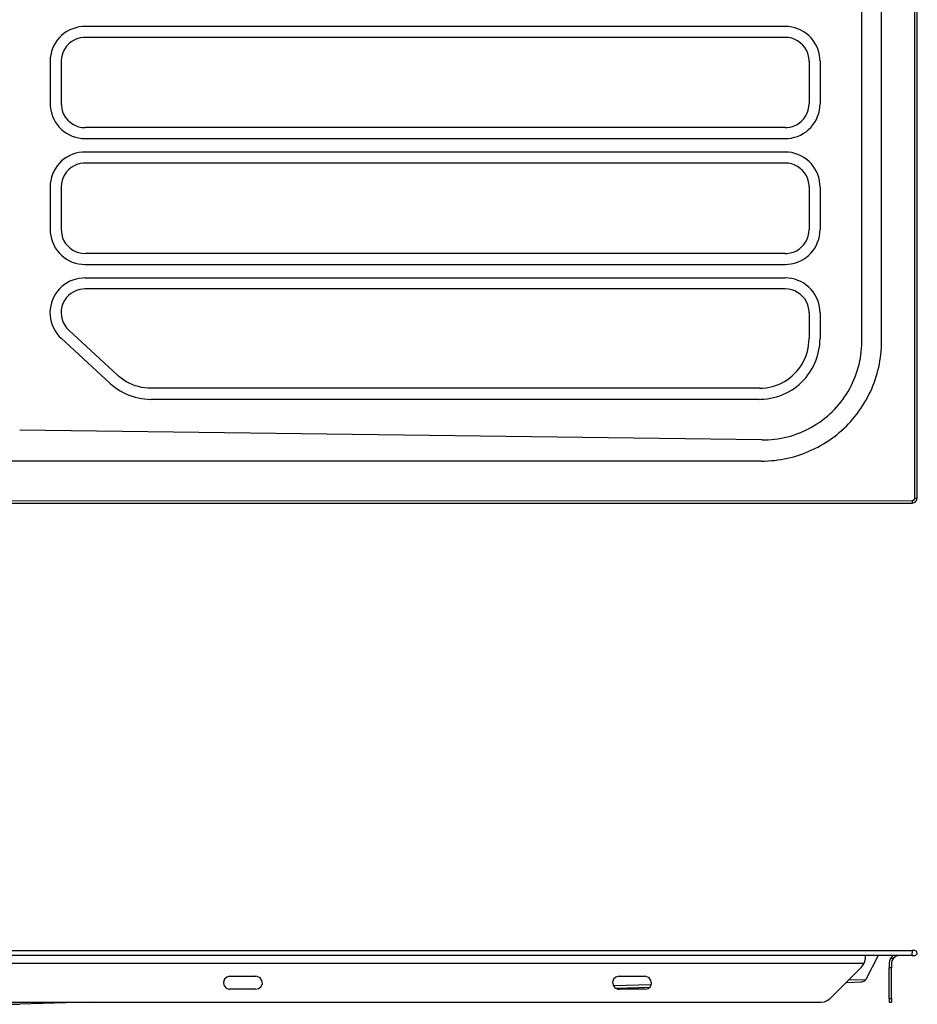
# Model space of a CAD drawing. Extents: x 29 to 238, y 16 to 208.
# Drawn here: x 157 to 227, y 44 to 120 of the extents above; entities that cross this region are included whole.
import ezdxf

# ---------------------------------------------------------------- set-up
doc = ezdxf.new("R2010")
doc.units = 0
doc.header["$MEASUREMENT"] = 0
doc.layers.add('LAYER_1', color=160, linetype='CONTINUOUS')

# ---------------------------------------------------------------- blocks, each defined once
blk = doc.blocks.new('AI9-BLK394')
at = {"layer": 'LAYER_1', "color": 7}
blk.add_line((28.610312, -0.381028), (-28.610312, 0.381028), dxfattribs=at)
blk = doc.blocks.new('AI9-BLK393')
at = {"layer": 'LAYER_1', "color": 7}
blk.add_lwpolyline([(24.72011, -3.77393), (24.967124, -3.77393), (25.217582, -3.763595), (25.468041, -3.74568), (25.714709, -3.72122), (25.965168, -3.689525), (26.208736, -3.64715), (26.45575, -3.597541), (26.698973, -3.537596), (26.939096, -3.474207), (27.178875, -3.400137), (27.415209, -3.318833), (27.648097, -3.230638), (27.880986, -3.132109), (28.106639, -3.029789), (28.328848, -2.91679), (28.551057, -2.800346), (28.766375, -2.673222), (28.977904, -2.539208), (29.186332, -2.398303), (29.387181, -2.253609), (29.58493, -2.098235), (29.778889, -1.939417), (29.965957, -1.773707), (30.145791, -1.600764), (30.32218, -1.424375), (30.491334, -1.241096), (30.653598, -1.054027), (30.812417, -0.860068), (30.964346, -0.658875), (31.108695, -0.454236), (31.246499, -0.246152), (31.377068, -0.034623), (31.500403, 0.18414), (31.616847, 0.406349), (31.726057, 0.628558), (31.828376, 0.858001), (31.92036, 1.090889), (32.008554, 1.323778), (32.086069, 1.563557), (32.156694, 1.79989), (32.220083, 2.043114), (32.276583, 2.286682), (32.322403, 2.533695), (32.361332, 2.780709), (32.393027, 3.027378), (32.414042, 3.277836), (32.428167, 3.524849), (32.435402, 3.775308), (32.435402, 3.839042)], dxfattribs=at)
blk = doc.blocks.new('AI9-BLK392')
at = {"layer": 'LAYER_1', "color": 7}
blk.add_line((0, -34.499875), (0, 34.499875), dxfattribs=at)
blk = doc.blocks.new('AI9-BLK320')
at = {"layer": 'LAYER_1', "color": 7}
blk.add_line((69.999862, 0), (-69.999862, 0), dxfattribs=at)
blk = doc.blocks.new('AI9-BLK316')
at = {"layer": 'LAYER_1', "color": 7}
blk.add_line((-81.599154, 0.001723), (81.599154, -0.001723), dxfattribs=at)
blk = doc.blocks.new('AI9-BLK315')
at = {"layer": 'LAYER_1', "color": 7}
blk.add_lwpolyline([(-0.115066, -0.080271), (0.065112, 0.032384), (0.086127, 0.120578)], dxfattribs=at)
blk = doc.blocks.new('AI9-BLK314')
at = {"layer": 'LAYER_1', "color": 7}
blk.add_line((0, -46.600256), (0, 46.600256), dxfattribs=at)
blk = doc.blocks.new('AI9-BLK310')
at = {"layer": 'LAYER_1', "color": 7}
blk.add_line((80.390097, -28.350897), (80.390097, 40.648854), dxfattribs=at)
blk = doc.blocks.new('AI9-BLK309')
at = {"layer": 'LAYER_1', "color": 7}
blk.add_lwpolyline([(-4.655185, -39.090465), (-4.404727, -39.08702), (-4.154268, -39.07634), (-3.907255, -39.05877), (-3.656797, -39.03431), (-3.409783, -39.00606), (-3.16277, -38.967131), (-2.915757, -38.924756), (-2.669088, -38.872046), (-2.425519, -38.815546), (-2.185741, -38.751812), (-1.945618, -38.681532), (-1.705839, -38.607463), (-1.472951, -38.522713), (-1.236617, -38.434519), (-1.007518, -38.33909), (-0.778075, -38.23677), (-0.552421, -38.131006), (-0.329868, -38.014562), (-0.111449, -37.894672), (0.10387, -37.771338), (0.315398, -37.637324), (0.527272, -37.49952), (0.731911, -37.358615), (0.93276, -37.210132), (1.130508, -37.055103), (1.321022, -36.896284), (1.511536, -36.73402), (1.694815, -36.564865), (1.874993, -36.388477), (2.047593, -36.212088), (2.217091, -36.028464), (2.3828, -35.83795), (2.541619, -35.647437), (2.696648, -35.450033), (2.845132, -35.248839), (2.989482, -35.0442), (3.127285, -34.836117), (3.257855, -34.624588), (3.384634, -34.409269), (3.504523, -34.187061), (3.620968, -33.964852), (3.730522, -33.742643), (3.832841, -33.5132), (3.927926, -33.283757), (4.01612, -33.047423), (4.100869, -32.814535), (4.178384, -32.574756), (4.249009, -32.334977), (4.312398, -32.094854), (4.368898, -31.85163), (4.421952, -31.604617), (4.464327, -31.361393), (4.502912, -31.11438), (4.534607, -30.863921), (4.559412, -30.616908), (4.576982, -30.36645), (4.587661, -30.115991), (4.591106, -29.865533), (4.591106, -29.844173)], dxfattribs=at)
blk = doc.blocks.new('AI9-BLK254')
at = {"layer": 'LAYER_1', "color": 7}
blk.add_line((0, 0.098874), (0, -0.098874), dxfattribs=at)
blk = doc.blocks.new('AI9-BLK253')
at = {"layer": 'LAYER_1', "color": 7}
blk.add_lwpolyline([(-0.261138, -0.133153), (-0.031695, -0.062528), (0.112999, 0.12454), (0.141249, 0.265445)], dxfattribs=at)
blk = doc.blocks.new('AI9-BLK252')
at = {"layer": 'LAYER_1', "color": 7}
blk.add_line((-0.100597, 0), (0.100597, 0), dxfattribs=at)
blk = doc.blocks.new('AI9-BLK240')
at = {"layer": 'LAYER_1', "color": 7}
blk.add_lwpolyline([(-0.792889, -0.010508), (-0.54243, -0.010508), (-0.291972, -0.007062), (-0.041513, -0.007062), (0.208945, -0.003273), (0.459403, 0.003617), (0.709862, 0.007062), (0.783931, 0.010852)], dxfattribs=at)
blk = doc.blocks.new('AI9-BLK239')
at = {"layer": 'LAYER_1', "color": 7}
blk.add_line((31.269926, 0.731049), (32.465719, 0.762744), dxfattribs=at)
blk = doc.blocks.new('AI9-BLK238')
at = {"layer": 'LAYER_1', "color": 7}
blk.add_line((-6.898115, -0.094223), (-9.484003, -0.161403), dxfattribs=at)
blk = doc.blocks.new('AI9-BLK237')
at = {"layer": 'LAYER_1', "color": 7}
blk.add_line((-17.656114, -0.376549), (-22.979476, -0.514008), dxfattribs=at)
blk = doc.blocks.new('AI9-BLK227')
at = {"layer": 'LAYER_1', "color": 7}
blk.add_lwpolyline([(-0.192925, -0.070969), (0.029283, 0.01378), (0.117478, 0.12678)], dxfattribs=at)
blk = doc.blocks.new('AI9-BLK226')
at = {"layer": 'LAYER_1', "color": 7}
blk.add_line((-0.656118, -0.017742), (0.656118, 0.017742), dxfattribs=at)
blk = doc.blocks.new('AI9-BLK225')
at = {"layer": 'LAYER_1', "color": 7}
blk.add_line((-6.828868, -0.141938), (-9.73584, -0.219797), dxfattribs=at)
blk = doc.blocks.new('AI9-BLK224')
at = {"layer": 'LAYER_1', "color": 7}
blk.add_line((-81.599154, 1.285021), (81.599154, 1.285021), dxfattribs=at)
blk = doc.blocks.new('AI9-BLK223')
at = {"layer": 'LAYER_1', "color": 7}
blk.add_line((0.100597, 0), (-0.100597, 0), dxfattribs=at)
blk = doc.blocks.new('AI9-BLK216')
at = {"layer": 'LAYER_1', "color": 7}
blk.add_line((0.469222, 0.920702), (-0.469222, -0.920702), dxfattribs=at)
blk = doc.blocks.new('AI9-BLK209')
at = {"layer": 'LAYER_1', "color": 7}
blk.add_line((81.566597, 0.098702), (81.566597, -0.098702), dxfattribs=at)
blk = doc.blocks.new('AI9-BLK208')
at = {"layer": 'LAYER_1', "color": 7}
blk.add_lwpolyline([(-0.081477, -0.204466), (0.098357, -0.091467), (0.077342, 0.120062), (-0.081477, 0.194131)], dxfattribs=at)
blk = doc.blocks.new('AI9-BLK202')
at = {"layer": 'LAYER_1', "color": 7}
blk.add_line((68.272232, 15.278826), (68.272232, 15.48002), dxfattribs=at)
blk = doc.blocks.new('AI9-BLK200')
at = {"layer": 'LAYER_1', "color": 7}
blk.add_line((81.599154, -0.013264), (-81.599154, -0.013264), dxfattribs=at)
blk = doc.blocks.new('AI9-BLK199')
at = {"layer": 'LAYER_1', "color": 7}
blk.add_line((81.498557, 0), (81.69975, 0), dxfattribs=at)
blk = doc.blocks.new('AI9-BLK197')
at = {"layer": 'LAYER_1', "color": 7}
blk.add_line((80.800236, -0.434943), (80.637972, -0.434943), dxfattribs=at)
blk = doc.blocks.new('AI9-BLK196')
at = {"layer": 'LAYER_1', "color": 7}
blk.add_line((0, -1.187008), (0, 1.187008), dxfattribs=at)
blk = doc.blocks.new('AI9-BLK195')
at = {"layer": 'LAYER_1', "color": 7}
blk.add_line((-0.081132, -1.154451), (0.081132, -1.154451), dxfattribs=at)
blk = doc.blocks.new('AI9-BLK194')
at = {"layer": 'LAYER_1', "color": 7}
blk.add_line((0, -1.187008), (0, 1.187008), dxfattribs=at)
blk = doc.blocks.new('AI9-BLK193')
at = {"layer": 'LAYER_1', "color": 7}
blk.add_line((0, -1.040591), (0, -1.333424), dxfattribs=at)
blk = doc.blocks.new('AI9-BLK192')
at = {"layer": 'LAYER_1', "color": 7}
blk.add_line((0, 1.501028), (0, 1.16582), dxfattribs=at)
blk = doc.blocks.new('AI9-BLK191')
at = {"layer": 'LAYER_1', "color": 7}
blk.add_line((0, -1.040591), (0, -1.333424), dxfattribs=at)
blk = doc.blocks.new('AI9-BLK190')
at = {"layer": 'LAYER_1', "color": 7}
blk.add_line((-0.081132, 0), (0.081132, 0), dxfattribs=at)
blk = doc.blocks.new('AI9-BLK189')
at = {"layer": 'LAYER_1', "color": 7}
blk.add_line((0, 1.501028), (0, 1.16582), dxfattribs=at)
blk = doc.blocks.new('AI9-BLK188')
at = {"layer": 'LAYER_1', "color": 7}
blk.add_lwpolyline([(0.171221, 0.407555), (0.001723, 0.227721), (-0.100597, 0.001723), (-0.125057, -0.192236)], dxfattribs=at)
blk = doc.blocks.new('AI9-BLK187')
at = {"layer": 'LAYER_1', "color": 7}
blk.add_lwpolyline([(0.368281, 0.228065), (0.128502, 0.1788), (-0.072692, 0.037552), (-0.199471, -0.173977), (-0.231166, -0.371726)], dxfattribs=at)
blk = doc.blocks.new('AI9-BLK186')
at = {"layer": 'LAYER_1', "color": 7}
blk.add_line((0.097152, 0.154513), (-0.097152, 0.154513), dxfattribs=at)
blk = doc.blocks.new('AI9-BLK185')
at = {"layer": 'LAYER_1', "color": 7}
blk.add_lwpolyline([(-24.447087, -1.102603), (-24.210753, -1.042658), (-24.030919, -0.880394), (-23.949615, -0.654396), (-23.984755, -0.414617), (-24.129449, -0.217213), (-24.348212, -0.114894), (-24.447087, -0.104214)], dxfattribs=at)
blk = doc.blocks.new('AI9-BLK184')
at = {"layer": 'LAYER_1', "color": 7}
blk.add_line((-1.000111, 0), (1.000111, 0), dxfattribs=at)
blk = doc.blocks.new('AI9-BLK181')
at = {"layer": 'LAYER_1', "color": 7}
blk.add_line((1.208367, 1.208195), (-1.208367, -1.208195), dxfattribs=at)
blk = doc.blocks.new('AI9-BLK180')
at = {"layer": 'LAYER_1', "color": 7}
blk.add_lwpolyline([(0.974618, 0.855417), (1.126202, 1.049376), (1.225076, 1.278819), (1.267451, 1.522388), (1.267451, 1.560973)], dxfattribs=at)
blk = doc.blocks.new('AI9-BLK179')
at = {"layer": 'LAYER_1', "color": 7}
blk.add_line((-77.955104, -0.173805), (77.86312, -0.173805), dxfattribs=at)
blk = doc.blocks.new('AI9-BLK164')
at = {"layer": 'LAYER_1', "color": 7}
blk.add_lwpolyline([(29.478993, 0.501089), (29.24266, 0.44459), (29.062826, 0.282326), (28.981521, 0.053227), (29.017006, -0.186896), (29.161355, -0.3843), (29.380119, -0.48662), (29.478993, -0.4973)], dxfattribs=at)
blk = doc.blocks.new('AI9-BLK163')
at = {"layer": 'LAYER_1', "color": 7}
blk.add_line((-1.000111, 0.411861), (1.000111, 0.411861), dxfattribs=at)
blk = doc.blocks.new('AI9-BLK162')
at = {"layer": 'LAYER_1', "color": 7}
blk.add_lwpolyline([(-0.316777, -0.501434), (-0.080443, -0.441489), (0.099391, -0.279225), (0.180695, -0.053227), (0.145211, 0.186552), (0.000861, 0.383956), (-0.217902, 0.486275), (-0.316777, 0.496955)], dxfattribs=at)
blk = doc.blocks.new('AI9-BLK161')
at = {"layer": 'LAYER_1', "color": 7}
blk.add_line((1.000111, -0.411861), (-1.000111, -0.411861), dxfattribs=at)
blk = doc.blocks.new('AI9-BLK160')
at = {"layer": 'LAYER_1', "color": 7}
blk.add_line((-12.999896, 0), (-15.000118, 0), dxfattribs=at)
blk = doc.blocks.new('AI9-BLK159')
at = {"layer": 'LAYER_1', "color": 7}
blk.add_lwpolyline([(0.317982, 0.501089), (0.081649, 0.44459), (-0.098185, 0.282326), (-0.179489, 0.053227), (-0.144005, -0.186896), (0.000345, -0.3843), (0.219108, -0.48662), (0.317982, -0.4973)], dxfattribs=at)
blk = doc.blocks.new('AI9-BLK158')
at = {"layer": 'LAYER_1', "color": 7}
blk.add_line((24.413152, 1.112938), (24.413152, 1.300007), dxfattribs=at)
blk = doc.blocks.new('AI9-BLK108')
at = {"layer": 'LAYER_1', "color": 7}
blk.add_line((-1.307931, 0.301532), (-1.307931, -2.982678), dxfattribs=at)
blk = doc.blocks.new('AI9-BLK107')
at = {"layer": 'LAYER_1', "color": 7}
blk.add_lwpolyline([(-1.309309, -0.26889), (-1.302418, -0.484208), (-1.270723, -0.734667), (-1.214224, -0.978063), (-1.140154, -1.214396), (-1.037835, -1.443667), (-0.921391, -1.662431), (-0.780142, -1.870515), (-0.621323, -2.064646), (-0.444934, -2.241035), (-0.25442, -2.403299), (-0.050126, -2.544375), (0.168637, -2.664265), (0.394636, -2.766584), (0.630969, -2.847716), (0.874193, -2.904215), (1.121206, -2.939528), (1.371665, -2.950035)], dxfattribs=at)
blk = doc.blocks.new('AI9-BLK106')
at = {"layer": 'LAYER_1', "color": 7}
blk.add_line((-25.659416, -1.307931), (28.340389, -1.307931), dxfattribs=at)
blk = doc.blocks.new('AI9-BLK105')
at = {"layer": 'LAYER_1', "color": 7}
blk.add_lwpolyline([(25.62686, -1.309309), (25.842178, -1.302246), (26.092636, -1.270551), (26.33586, -1.214052), (26.572194, -1.139982), (26.801637, -1.04128), (27.020401, -0.921219), (27.228484, -0.780142), (27.422443, -0.621495), (27.598832, -0.448551), (27.761096, -0.254593), (27.902345, -0.049954), (28.02568, 0.16881), (28.124554, 0.394636), (28.205514, 0.630969), (28.262013, 0.874365), (28.297498, 1.121379), (28.307833, 1.371837)], dxfattribs=at)
blk = doc.blocks.new('AI9-BLK104')
at = {"layer": 'LAYER_1', "color": 7}
blk.add_line((1.307931, 2.982678), (1.307931, -0.301532), dxfattribs=at)
blk = doc.blocks.new('AI9-BLK103')
at = {"layer": 'LAYER_1', "color": 7}
blk.add_lwpolyline([(1.309309, -1.372182), (1.302418, -1.156863), (1.270723, -0.910022), (1.214224, -0.666626), (1.140154, -0.426675), (1.04128, -0.197404), (0.921391, 0.02136), (0.780142, 0.225998), (0.621323, 0.419957), (0.448724, 0.599963), (0.254765, 0.75861), (0.050126, 0.899859), (-0.168637, 1.023193), (-0.394636, 1.125513), (-0.630969, 1.206645), (-0.874193, 1.263144), (-1.121206, 1.298456), (-1.371665, 1.308964)], dxfattribs=at)
blk = doc.blocks.new('AI9-BLK102')
at = {"layer": 'LAYER_1', "color": 7}
blk.add_line((25.659416, 1.307931), (-28.340389, 1.307931), dxfattribs=at)
blk = doc.blocks.new('AI9-BLK93')
at = {"layer": 'LAYER_1', "color": 7}
blk.add_lwpolyline([(-25.62686, -8.356079), (-25.841833, -8.366587), (-26.092292, -8.398454), (-26.33586, -8.451336), (-26.572194, -8.528851), (-26.801637, -8.627725), (-27.020401, -8.747614), (-27.228484, -8.888691), (-27.422443, -9.043892), (-27.598832, -9.220281), (-27.757651, -9.410795), (-27.902345, -9.619051), (-28.022234, -9.834197), (-28.124554, -10.063468), (-28.205514, -10.299802), (-28.262013, -10.543198), (-28.297153, -10.790211), (-28.307833, -11.04067)], dxfattribs=at)
blk = doc.blocks.new('AI9-BLK92')
at = {"layer": 'LAYER_1', "color": 7}
blk.add_line((-1.307931, 0.308853), (-1.307931, -2.993443), dxfattribs=at)
blk = doc.blocks.new('AI9-BLK91')
at = {"layer": 'LAYER_1', "color": 7}
blk.add_lwpolyline([(-1.309309, -0.276383), (-1.302418, -0.494802), (-1.270723, -0.74216), (-1.214224, -0.985383), (-1.140154, -1.225162), (-1.037835, -1.454605), (-0.921391, -1.673024), (-0.780142, -1.877663), (-0.621323, -2.071967), (-0.444934, -2.248355), (-0.25442, -2.410275), (-0.050126, -2.551524), (0.168637, -2.674858), (0.394636, -2.777522), (0.630969, -2.854692), (0.874193, -2.914637), (1.121206, -2.950466), (1.371665, -2.960801)], dxfattribs=at)
blk = doc.blocks.new('AI9-BLK90')
at = {"layer": 'LAYER_1', "color": 7}
blk.add_line((-25.659416, -1.309653), (28.340389, -1.309653), dxfattribs=at)
blk = doc.blocks.new('AI9-BLK89')
at = {"layer": 'LAYER_1', "color": 7}
blk.add_lwpolyline([(25.62686, -1.311031), (25.842178, -1.300696), (26.092636, -1.269001), (26.33586, -1.215946), (26.572194, -1.138087), (26.801637, -1.039558), (27.020401, -0.919668), (27.228484, -0.781864), (27.422443, -0.62339), (27.598832, -0.447001), (27.761096, -0.256143), (27.902345, -0.051504), (28.02568, 0.166915), (28.124554, 0.396358), (28.205514, 0.632692), (28.262013, 0.875916), (28.297498, 1.123273), (28.307833, 1.373387)], dxfattribs=at)
blk = doc.blocks.new('AI9-BLK88')
at = {"layer": 'LAYER_1', "color": 7}
blk.add_line((1.307931, 2.993357), (1.307931, -0.308939), dxfattribs=at)
blk = doc.blocks.new('AI9-BLK87')
at = {"layer": 'LAYER_1', "color": 7}
blk.add_lwpolyline([(1.309825, -1.373818), (1.302935, -1.155054), (1.27124, -0.908213), (1.214741, -0.664817), (1.140671, -0.428311), (1.041797, -0.19904), (0.921908, 0.023168), (0.780659, 0.227807), (0.62184, 0.421766), (0.44924, 0.598155), (0.255282, 0.760419), (0.050643, 0.901668), (-0.168121, 1.025002), (-0.394119, 1.127321), (-0.630452, 1.205008), (-0.873676, 1.264953), (-1.12069, 1.296648), (-1.371148, 1.310773)], dxfattribs=at)
blk = doc.blocks.new('AI9-BLK86')
at = {"layer": 'LAYER_1', "color": 7}
blk.add_line((25.659416, 1.309653), (-28.340389, 1.309653), dxfattribs=at)
blk = doc.blocks.new('AI9-BLK85')
at = {"layer": 'LAYER_1', "color": 7}
blk.add_lwpolyline([(1.309309, -6.19566), (1.302418, -5.979997), (1.270723, -5.729883), (1.217669, -5.486659), (1.140154, -5.249637), (1.04128, -5.020882), (0.921391, -4.801774), (0.780142, -4.59369), (0.621323, -4.400076), (0.448724, -4.223687), (0.254765, -4.064524), (0.050126, -3.91983), (-0.168637, -3.79994), (-0.394636, -3.697965), (-0.630969, -3.616661), (-0.874193, -3.560162), (-1.121206, -3.525022), (-1.371665, -3.513997)], dxfattribs=at)
blk = doc.blocks.new('AI9-BLK84')
at = {"layer": 'LAYER_1', "color": 7}
blk.add_line((-28.345729, 1.308275), (25.664756, 1.308275), dxfattribs=at)
blk = doc.blocks.new('AI9-BLK83')
at = {"layer": 'LAYER_1', "color": 7}
blk.add_lwpolyline([(1.374249, 2.317171), (1.19097, 2.313037), (0.940511, 2.281342), (0.696943, 2.232422), (0.460609, 2.158008), (0.227721, 2.062923), (0.009302, 1.943034), (-0.199127, 1.808675), (-0.39653, 1.650201), (-0.576364, 1.477257), (-0.738628, 1.290533), (-0.883322, 1.085894), (-1.007001, 0.870231), (-1.112766, 0.641477), (-1.193726, 0.408588), (-1.25746, 0.164676), (-1.2926, -0.081993), (-1.31017, -0.332796), (-1.29949, -0.58291), (-1.267795, -0.829579), (-1.215085, -1.073492), (-1.137226, -1.309825), (-1.038696, -1.539269), (-0.918807, -1.757688), (-0.777558, -1.965771), (-0.618739, -2.160075), (-0.445795, -2.336464)], dxfattribs=at)
blk = doc.blocks.new('AI9-BLK82')
at = {"layer": 'LAYER_1', "color": 7}
blk.add_line((-1.880161, -0.568958), (1.880161, -4.036791), dxfattribs=at)
blk = doc.blocks.new('AI9-BLK81')
at = {"layer": 'LAYER_1', "color": 7}
blk.add_lwpolyline([(0.2918, -1.080554), (0.471978, -1.239029), (0.665937, -1.394058), (0.870576, -1.535307), (1.082104, -1.669666), (1.300868, -1.789555), (1.526522, -1.899109), (1.755965, -1.997639), (1.992299, -2.082388), (2.232077, -2.156113), (2.472201, -2.212613), (2.719214, -2.262222), (2.965883, -2.293917), (3.216341, -2.315276), (3.4668, -2.322167)], dxfattribs=at)
blk = doc.blocks.new('AI9-BLK80')
at = {"layer": 'LAYER_1', "color": 7}
blk.add_line((25.034992, -0.58825), (-21.859992, -0.58825), dxfattribs=at)
blk = doc.blocks.new('AI9-BLK79')
at = {"layer": 'LAYER_1', "color": 7}
blk.add_lwpolyline([(-2.37212, -2.310281), (-2.262911, -2.306836), (-2.015898, -2.295812), (-1.765439, -2.267562), (-1.518426, -2.228977), (-1.275202, -2.179367), (-1.035079, -2.112533), (-0.7953, -2.035362), (-0.562412, -1.947168), (-0.336758, -1.841059), (-0.114549, -1.72806), (0.100769, -1.60128), (0.312298, -1.463477), (0.513491, -1.315337), (0.704005, -1.156863), (0.887629, -0.987364), (1.064018, -0.80753), (1.229727, -0.620117), (1.381311, -0.423058), (1.526005, -0.221864), (1.660019, -0.010335), (1.779909, 0.208773), (1.889463, 0.434082), (1.987992, 0.663525), (2.072742, 0.899859), (2.143366, 1.139638), (2.203311, 1.38355), (2.249131, 1.626774), (2.284615, 1.873443), (2.30563, 2.124246), (2.309075, 2.37436)], dxfattribs=at)
blk = doc.blocks.new('AI9-BLK78')
at = {"layer": 'LAYER_1', "color": 7}
blk.add_line((2.308042, 3.340709), (2.308042, 1.343932), dxfattribs=at)
blk = doc.blocks.new('AI9-BLK52')
at = {"layer": 'LAYER_1', "color": 7}
blk.add_line((26.99973, 0), (-26.99973, 0), dxfattribs=at)
blk = doc.blocks.new('AI9-BLK50')
at = {"layer": 'LAYER_1', "color": 7}
blk.add_lwpolyline([(0.886595, -0.946454), (0.879705, -0.812267), (0.844221, -0.565426), (0.777386, -0.325475), (0.675066, -0.099649), (0.547942, 0.115497), (0.389124, 0.306011), (0.205844, 0.478782), (0.001206, 0.620031), (-0.221003, 0.736303), (-0.453891, 0.817435), (-0.700905, 0.87049), (-0.947918, 0.884614)], dxfattribs=at)
blk = doc.blocks.new('AI9-BLK48')
at = {"layer": 'LAYER_1', "color": 7}
blk.add_line((0, 1.642105), (0, -1.642105), dxfattribs=at)
blk = doc.blocks.new('AI9-BLK46')
at = {"layer": 'LAYER_1', "color": 7}
blk.add_lwpolyline([(-0.94809, -0.887026), (-0.814076, -0.879964), (-0.567063, -0.844651), (-0.32694, -0.777644), (-0.097841, -0.678942), (0.114033, -0.548373), (0.307992, -0.389554), (0.477146, -0.206103), (0.618395, -0.001636), (0.734839, 0.220744), (0.815799, 0.453461), (0.868853, 0.700474), (0.886423, 0.947487)], dxfattribs=at)
blk = doc.blocks.new('AI9-BLK43')
at = {"layer": 'LAYER_1', "color": 7}
blk.add_lwpolyline([(-0.88694, 0.948176), (-0.88005, 0.81399), (-0.844565, 0.567149), (-0.77773, 0.327198), (-0.678856, 0.097927), (-0.548287, -0.113774), (-0.389468, -0.307733), (-0.206189, -0.47706), (-0.00155, -0.621754), (0.220658, -0.73458), (0.453547, -0.81933), (0.697115, -0.868767), (0.947574, -0.886337)], dxfattribs=at)
blk = doc.blocks.new('AI9-BLK41')
at = {"layer": 'LAYER_1', "color": 7}
blk.add_line((0, 1.642105), (0, -1.642105), dxfattribs=at)
blk = doc.blocks.new('AI9-BLK40')
at = {"layer": 'LAYER_1', "color": 7}
blk.add_lwpolyline([(0.948952, 0.885217), (0.814937, 0.8816), (0.567924, 0.846288), (0.327801, 0.779281), (0.098702, 0.676961), (-0.113171, 0.546564), (-0.30713, 0.387745), (-0.476284, 0.207739), (-0.620978, 0.003273), (-0.733978, -0.219108), (-0.818727, -0.455442), (-0.867992, -0.698838), (-0.885562, -0.945851)], dxfattribs=at)
blk = doc.blocks.new('AI9-BLK26')
at = {"layer": 'LAYER_1', "color": 7}
blk.add_line((26.99973, -9.667024), (-26.99973, -9.667024), dxfattribs=at)
blk = doc.blocks.new('AI9-BLK24')
at = {"layer": 'LAYER_1', "color": 7}
blk.add_lwpolyline([(0.887112, -0.948176), (0.880222, -0.810545), (0.844737, -0.563704), (0.777903, -0.32737), (0.675583, -0.097927), (0.548459, 0.117219), (0.38964, 0.307733), (0.206361, 0.47706), (0.001723, 0.621754), (-0.220486, 0.73458), (-0.453375, 0.819158), (-0.700388, 0.868595), (-0.947401, 0.886337)], dxfattribs=at)
blk = doc.blocks.new('AI9-BLK22')
at = {"layer": 'LAYER_1', "color": 7}
blk.add_line((0, 1.651148), (0, -1.651148), dxfattribs=at)
blk = doc.blocks.new('AI9-BLK20')
at = {"layer": 'LAYER_1', "color": 7}
blk.add_lwpolyline([(-0.948952, -0.886768), (-0.814937, -0.883322), (-0.567924, -0.848183), (-0.327801, -0.781348), (-0.098702, -0.678684), (0.113171, -0.548459), (0.30713, -0.389296), (0.476284, -0.209462), (0.617533, -0.004823), (0.733978, 0.217041), (0.814937, 0.453375), (0.867992, 0.697287), (0.885562, 0.947401)], dxfattribs=at)
blk = doc.blocks.new('AI9-BLK17')
at = {"layer": 'LAYER_1', "color": 7}
blk.add_lwpolyline([(-0.886423, 0.947918), (-0.879533, 0.810803), (-0.844048, 0.563445), (-0.777214, 0.323667), (-0.678339, 0.097668), (-0.54777, -0.117306), (-0.388951, -0.307475), (-0.205672, -0.476973), (-0.001034, -0.621667), (0.221175, -0.738112), (0.454064, -0.819416), (0.697632, -0.87247), (0.94809, -0.886251)], dxfattribs=at)
blk = doc.blocks.new('AI9-BLK15')
at = {"layer": 'LAYER_1', "color": 7}
blk.add_line((0, 1.651148), (0, -1.651148), dxfattribs=at)
blk = doc.blocks.new('AI9-BLK14')
at = {"layer": 'LAYER_1', "color": 7}
blk.add_lwpolyline([(0.948952, 0.88694), (0.814937, 0.883322), (0.567924, 0.84801), (0.327801, 0.777558), (0.098702, 0.678684), (-0.113171, 0.548115), (-0.30713, 0.389468), (-0.476284, 0.206017), (-0.620978, 0.004995), (-0.733978, -0.217386), (-0.818727, -0.453719), (-0.867992, -0.697115), (-0.885562, -0.947574)], dxfattribs=at)
blk = doc.blocks.new('AI9-BLK13')
at = {"layer": 'LAYER_1', "color": 7}
blk.add_line((27.884431, -4.773266), (27.884431, -6.770043), dxfattribs=at)
blk = doc.blocks.new('AI9-BLK12')
at = {"layer": 'LAYER_1', "color": 7}
blk.add_lwpolyline([(-1.949924, -1.886018), (-1.925119, -1.886018), (-1.674661, -1.875682), (-1.427648, -1.850878), (-1.180634, -1.808158), (-0.93741, -1.748214), (-0.701077, -1.677934), (-0.464743, -1.586294), (-0.238745, -1.48363), (-0.019982, -1.363741), (0.191547, -1.230071), (0.396186, -1.085377), (0.5867, -0.926214), (0.769979, -0.75327), (0.939478, -0.569991), (1.098296, -0.376377), (1.242646, -0.175183), (1.373215, 0.036346), (1.489659, 0.258899), (1.595424, 0.488342), (1.680173, 0.721231), (1.754243, 0.961009), (1.810742, 1.204233), (1.849672, 1.451591), (1.874132, 1.69826), (1.884812, 1.948374)], dxfattribs=at)
blk = doc.blocks.new('AI9-BLK10')
at = {"layer": 'LAYER_1', "color": 7}
blk.add_line((23.44732, 0), (-23.44732, 0), dxfattribs=at)
blk = doc.blocks.new('AI9-BLK7')
at = {"layer": 'LAYER_1', "color": 7}
blk.add_line((1.880333, -1.733917), (-1.880333, 1.733917), dxfattribs=at)
blk = doc.blocks.new('AI9-BLK5')
at = {"layer": 'LAYER_1', "color": 7}
blk.add_lwpolyline([(0.948435, 1.580782), (0.796851, 1.573892), (0.549837, 1.534618), (0.310059, 1.464338), (0.08406, 1.361674), (-0.127469, 1.231449), (-0.321427, 1.068841), (-0.487481, 0.885562), (-0.628385, 0.680923), (-0.741385, 0.459059), (-0.822689, 0.222725), (-0.871954, -0.021187), (-0.886079, -0.271301), (-0.868509, -0.518659), (-0.815454, -0.765328), (-0.72726, -0.998216), (-0.610815, -1.216635), (-0.466121, -1.421274), (-0.296967, -1.601108)], dxfattribs=at)
blk = doc.blocks.new('AI9-BLK3')
at = {"layer": 'LAYER_1', "color": 7}
blk.add_line((27.00507, 0), (-27.00507, 0), dxfattribs=at)
blk = doc.blocks.new('AI9-BLK2')
at = {"layer": 'LAYER_1', "color": 7}
blk.add_lwpolyline([(0.887112, -0.948263), (0.880222, -0.813904), (0.844737, -0.567235), (0.777903, -0.327456), (0.675583, -0.098013), (0.548459, 0.113516), (0.38964, 0.307819), (0.206361, 0.477318), (0.001723, 0.622012), (-0.220486, 0.735011), (-0.453375, 0.819071), (-0.700388, 0.868681), (-0.947401, 0.886595)], dxfattribs=at)

msp = doc.modelspace()

# ---------------------------------------------------------------- linework, layer by layer
at = {"layer": 'LAYER_1', "color": 7}
for p, q in [((226.656277, 82.65921), (226.656277, 175.859722)), ((216.479121, 111.235415), (162.47966, 111.235415)), ((216.479121, 101.526964), (162.47966, 101.526964)), ((63.055583, 82.260612), (226.25389, 82.260612)), ((70.068764, 43.772694), (219.240709, 43.772694))]:
    msp.add_line(p, q, dxfattribs=at)
for points in [[(162.472426, 119.035284), (162.257452, 119.024776), (162.006993, 118.993081), (161.763425, 118.940027), (161.527091, 118.862512), (161.297648, 118.763638), (161.078885, 118.643749), (160.870801, 118.506117), (160.676842, 118.34747), (160.500453, 118.171082), (160.341634, 117.980568), (160.19694, 117.775929), (160.077051, 117.557166), (159.974731, 117.327894), (159.893772, 117.091561), (159.837272, 116.848165), (159.802132, 116.601152), (159.791452, 116.354138)], [(167.584258, 91.123465), (167.3338, 91.130355), (167.083341, 91.15516), (166.836328, 91.197879), (166.593104, 91.253689), (166.356426, 91.324658), (166.120093, 91.412853), (165.894439, 91.514827), (165.67223, 91.631272), (165.460357, 91.76563), (165.256063, 91.910324), (165.061759, 92.068799), (164.984245, 92.139768)], [(219.240709, 43.772694), (219.487722, 43.804389), (219.717166, 43.896029), (219.918015, 44.040723), (219.946265, 44.065527)]]:
    msp.add_lwpolyline(points, dxfattribs=at)

# ---------------------------------------------------------------- block references
for name, p in [('AI9-BLK314', (226.455084, 129.259466)), ('AI9-BLK392', (222.377124, 129.259638)), ('AI9-BLK310', (143.510792, 123.110659)), ('AI9-BLK102', (190.812815, 117.727353)), ('AI9-BLK103', (217.843895, 117.72632)), ('AI9-BLK40', (161.530709, 117.299989)), ('AI9-BLK52', (189.47939, 118.185206)), ('AI9-BLK50', (217.427039, 117.300592)), ('AI9-BLK108', (161.099383, 116.052606)), ('AI9-BLK41', (160.645147, 114.712033)), ('AI9-BLK48', (218.313634, 114.712033)), ('AI9-BLK104', (217.845273, 113.371461)), ('AI9-BLK107', (161.100761, 113.338818)), ('AI9-BLK43', (161.532087, 112.121752)), ('AI9-BLK105', (190.845371, 111.698092)), ('AI9-BLK46', (217.427211, 112.122441)), ('AI9-BLK106', (188.131841, 111.696714)), ('AI9-BLK93', (188.099285, 117.704099)), ('AI9-BLK86', (190.812815, 108.038367)), ('AI9-BLK87', (217.843378, 108.037247)), ('AI9-BLK14', (161.530709, 107.611003)), ('AI9-BLK26', (189.47939, 118.164966)), ('AI9-BLK24', (217.426522, 107.611605)), ('AI9-BLK92', (161.099383, 106.354576)), ('AI9-BLK15', (160.645147, 105.012281)), ('AI9-BLK22', (218.313634, 105.012281)), ('AI9-BLK88', (217.845273, 103.670072)), ('AI9-BLK91', (161.100761, 103.637516)), ('AI9-BLK17', (161.53157, 102.413215)), ('AI9-BLK89', (190.845371, 101.987745)), ('AI9-BLK20', (217.428072, 102.413732)), ('AI9-BLK90', (188.131841, 101.986367)), ('AI9-BLK83', (161.087497, 97.319124)), ('AI9-BLK84', (190.807475, 98.328021)), ('AI9-BLK85', (217.843895, 103.150293)), ('AI9-BLK5', (161.520546, 97.208709)), ('AI9-BLK3', (189.474051, 98.789491)), ('AI9-BLK2', (217.426522, 97.902896)), ('AI9-BLK13', (190.429203, 101.727899)), ('AI9-BLK78', (216.845162, 93.613924)), ('AI9-BLK82', (162.521863, 95.551618)), ('AI9-BLK7', (163.103912, 93.873684)), ('AI9-BLK79', (216.844128, 92.583496)), ('AI9-BLK12', (216.428822, 93.009482)), ('AI9-BLK309', (219.309783, 124.603936)), ('AI9-BLK393', (189.941722, 90.920721)), ('AI9-BLK81', (164.110224, 92.595382)), ('AI9-BLK10', (191.031578, 91.123465)), ('AI9-BLK80', (189.437016, 90.861465)), ('AI9-BLK394', (186.05152, 87.527818)), ('AI9-BLK320', (144.654736, 85.513471)), ('AI9-BLK316', (144.654736, 82.460083)), ('AI9-BLK253', (226.515028, 82.393765)), ('AI9-BLK315', (226.368956, 82.538631)), ('AI9-BLK254', (226.25389, 82.359486)), ('AI9-BLK252', (226.55568, 82.65921)), ('AI9-BLK224', (144.654736, 46.488118)), ('AI9-BLK200', (144.654736, 47.387805)), ('AI9-BLK180', (221.388382, 45.6265)), ('AI9-BLK158', (198.24268, 46.074535)), ('AI9-BLK216', (223.160194, 46.45384)), ('AI9-BLK188', (224.618848, 46.966987)), ('AI9-BLK186', (224.689472, 46.994375)), ('AI9-BLK187', (224.887221, 47.146476)), ('AI9-BLK209', (144.687292, 47.674437)), ('AI9-BLK223', (226.354487, 47.773139)), ('AI9-BLK202', (157.981658, 32.095715)), ('AI9-BLK199', (144.755333, 47.374542)), ('AI9-BLK208', (226.53656, 47.579008)), ('AI9-BLK179', (144.700728, 46.948556)), ('AI9-BLK181', (221.154632, 45.273722)), ('AI9-BLK192', (224.493791, 45.273722)), ('AI9-BLK197', (143.855819, 46.874486)), ('AI9-BLK194', (224.493791, 45.252535)), ('AI9-BLK189', (224.656055, 45.273722)), ('AI9-BLK196', (224.656055, 45.252535)), ('AI9-BLK159', (173.336879, 45.271828)), ('AI9-BLK184', (174.654972, 45.772917)), ('AI9-BLK185', (200.10217, 45.877131)), ('AI9-BLK164', (174.176104, 45.271828)), ('AI9-BLK163', (204.655208, 45.361056)), ('AI9-BLK162', (205.972096, 45.275962)), ('AI9-BLK225', (212.95341, 45.248229)), ('AI9-BLK238', (212.892087, 44.99932)), ('AI9-BLK239', (189.914851, 44.572645)), ('AI9-BLK226', (222.034854, 45.515396)), ('AI9-BLK227', (222.573494, 45.406359)), ('AI9-BLK160', (188.654979, 44.774528)), ('AI9-BLK161', (204.655208, 45.186389)), ('AI9-BLK195', (224.574923, 45.219979)), ('AI9-BLK193', (224.493791, 45.106118)), ('AI9-BLK191', (224.656055, 45.106118)), ('AI9-BLK240', (156.660722, 43.624383)), ('AI9-BLK237', (180.424129, 44.149243)), ('AI9-BLK190', (224.574923, 43.772694))]:
    msp.add_blockref(name, p, dxfattribs=at)

doc.saveas('drawing.dxf')
